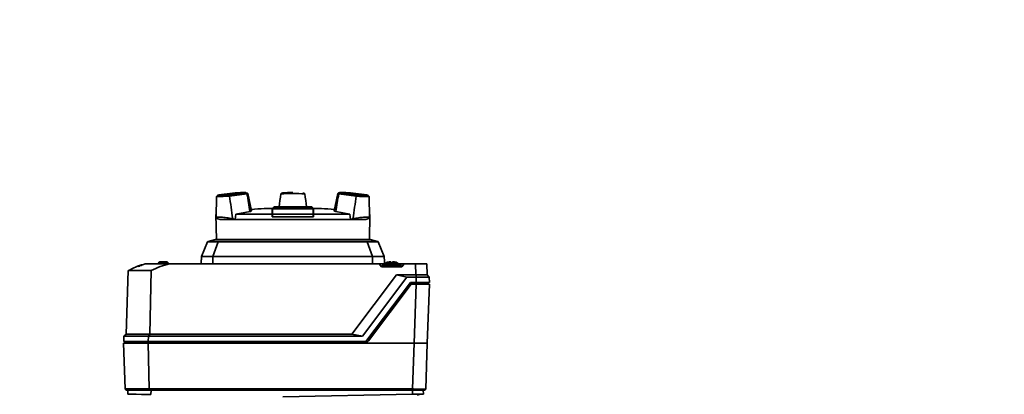
# Paper-space layout 'Blatt1' of a CAD drawing. Units: millimetres. Extents: x 0 to 5940, y 0 to 4200.
# Drawn here: x 1261 to 1744, y 3504 to 3688 of the extents above; entities that cross this region are included whole.
import ezdxf

# ---------------------------------------------------------------- set-up
doc = ezdxf.new("R2010")
doc.units = ezdxf.units.MM
doc.header["$LTSCALE"] = 10
doc.layers.add('1', color=7, linetype='Continuous')
doc.styles.add('SLDTEXTSTYLE0', font='TXT', dxfattribs={"width": 0.605})
doc.dimstyles.new('SLDDIMSTYLE0', dxfattribs={"dimtxt": 35, "dimasz": 25, "dimexe": 0, "dimexo": 0.0625, "dimgap": 8.75, "dimtad": 1, "dimdec": 1, "dimrnd": 1e-09, "dimzin": 4, "dimdsep": 46, "dimtxsty": 'SLDTEXTSTYLE0', "dimsah": 1, "dimcen": 0.09, "dimadec": 0, "dimazin": 1, "dimtfac": 1, "dimtdec": 1, "dimtofl": 0, "dimtmove": 0, "dimatfit": 3, "dimfxl": 1, "dimfrac": 2, "dimtolj": 1, "dimtzin": 12, "dimarcsym": 0})

# ---------------------------------------------------------------- blocks, each defined once
blk = doc.blocks.new('_D')
at = {"layer": '1'}
for p, q in [((365.06, 2140.68), (365.06, 3907.81)), ((2890.96, 3407.73), (2890.96, 3907.81)), ((2890.96, 3897.81), (365.06, 3897.81))]:
    blk.add_line(p, q, dxfattribs=at)
for points in [[(365.06, 3897.81), (390.06, 3893.81), (390.06, 3901.81)], [(2890.96, 3897.81), (2865.96, 3901.81), (2865.96, 3893.81)]]:
    blk.add_solid(points, dxfattribs=at)
at = {"layer": '1', "insert": (1535.77, 3942.93), "char_height": 35, "attachment_point": 1, "style": 'SLDTEXTSTYLE0'}
blk.add_mtext('ca. 2550', dxfattribs=at)

psp = doc.layouts.new('Blatt1')

# ---------------------------------------------------------------- linework, layer by layer
at = {"color": 7, "linetype": 'Continuous', "lineweight": 35}
for p, q in [((1357.65, 3601.32), (1357.41, 3590.92)), ((1357.74, 3601.42), (1357.65, 3601.32)), ((1366.76, 3603.01), (1358.72, 3602.03)), ((1358.77, 3602.04), (1366.77, 3603.01)), ((1371.79, 3603.01), (1363.79, 3602.04)), ((1363.96, 3601.62), (1363.98, 3601.51)), ((1372.54, 3602.55), (1363.98, 3601.51)), ((1363.98, 3601.5), (1363.98, 3601.51)), ((1372.54, 3602.55), (1372.48, 3602.65)), ((1372.54, 3602.55), (1372.55, 3602.54)), ((1374.75, 3594.25), (1373, 3602.72)), ((1389.17, 3602.55), (1389.17, 3602.54)), ((1400.85, 3602.65), (1400.92, 3602.55)), ((1400.93, 3602.54), (1400.92, 3602.55)), ((1417.13, 3602.72), (1415.38, 3594.25)), ((1417.58, 3602.54), (1417.59, 3602.55)), ((1417.65, 3602.65), (1417.59, 3602.55)), ((1426.15, 3601.51), (1417.59, 3602.55)), ((1426.34, 3602.04), (1418.34, 3603.01)), ((1423.35, 3603.01), (1431.36, 3602.04)), ((1431.41, 3602.03), (1423.37, 3603.01)), ((1426.15, 3601.51), (1426.17, 3601.62)), ((1426.15, 3601.51), (1426.16, 3601.5)), ((1432.71, 3590.92), (1432.48, 3601.32)), ((1374.05, 3593.86), (1367.15, 3592.61)), ((1385.1, 3593.72), (1385.06, 3591.28)), ((1385.14, 3595.55), (1385.12, 3594.74)), ((1385.13, 3595.25), (1385.13, 3595.37)), ((1404.99, 3595.25), (1385.13, 3595.25)), ((1404.31, 3596.15), (1385.81, 3596.15)), ((1404.32, 3596.01), (1385.81, 3596.01)), ((1404.99, 3595.55), (1404.31, 3596.15)), ((1404.32, 3596.01), (1404.99, 3595.37)), ((1404.99, 3595.55), (1404.99, 3595.37)), ((1404.99, 3595.25), (1404.99, 3595.37)), ((1405.2, 3593.74), (1405.16, 3591.28)), ((1422.98, 3592.61), (1416.08, 3593.86)), ((1357.32, 3592.47), (1357.53, 3580.2)), ((1357.45, 3592.47), (1357.32, 3592.47)), ((1359.34, 3590.02), (1358.22, 3590.37)), ((1366.76, 3590.02), (1359.34, 3590.02)), ((1366.76, 3590.02), (1365.57, 3590.37)), ((1367.15, 3592.61), (1366.76, 3590.02)), ((1423.37, 3590.02), (1366.76, 3590.02)), ((1384.95, 3592.61), (1367.15, 3592.61)), ((1384.95, 3592.61), (1384.97, 3591.28)), ((1405.17, 3591.28), (1384.97, 3591.28)), ((1385.07, 3591.28), (1385.09, 3592.62)), ((1385.09, 3592.62), (1405.05, 3592.62)), ((1405.05, 3592.62), (1405.07, 3591.28)), ((1405.17, 3591.28), (1405.19, 3592.61)), ((1422.98, 3592.61), (1405.19, 3592.61)), ((1423.37, 3590.02), (1422.98, 3592.61)), ((1424.56, 3590.37), (1423.37, 3590.02)), ((1430.78, 3590.02), (1423.37, 3590.02)), ((1430.78, 3590.02), (1431.91, 3590.37)), ((1432.59, 3580.2), (1432.8, 3592.47)), ((1432.8, 3592.47), (1432.68, 3592.47)), ((1353.52, 3579.25), (1357.08, 3580.2)), ((1358.48, 3579.04), (1355.84, 3571.76)), ((1433.03, 3580.2), (1357.08, 3580.2)), ((1358.44, 3578.96), (1358.48, 3579.04)), ((1431.51, 3579.04), (1358.48, 3579.04)), ((1431.51, 3579.04), (1434.14, 3571.76)), ((1431.55, 3578.96), (1431.51, 3579.04)), ((1433.03, 3580.2), (1436.59, 3579.25)), ((1433.03, 3580.2), (1433.04, 3580.2)), ((1436.6, 3579.25), (1433.04, 3580.2)), ((1353.19, 3578.96), (1350.2, 3571.76)), ((1355.84, 3571.76), (1358.44, 3578.96)), ((1431.55, 3578.96), (1434.14, 3571.76)), ((1439.91, 3571.76), (1436.92, 3578.96)), ((1436.93, 3578.96), (1439.92, 3571.76)), ((1350.16, 3570.23), (1350.13, 3568.23)), ((1350.17, 3570.23), (1350.16, 3570.23)), ((1355.84, 3571.76), (1350.2, 3571.76)), ((1355.78, 3568.23), (1355.84, 3571.76)), ((1355.84, 3571.76), (1355.79, 3568.23)), ((1434.14, 3571.76), (1355.84, 3571.76)), ((1434.19, 3568.23), (1434.14, 3571.76)), ((1434.14, 3571.76), (1434.2, 3568.23)), ((1439.91, 3571.76), (1434.14, 3571.76)), ((1439.96, 3570.23), (1439.94, 3570.23)), ((1439.99, 3568.23), (1439.96, 3570.23)), ((1314.3, 3564.87), (1313.22, 3533.73)), ((1314.3, 3564.87), (1325.61, 3564.87)), ((1314.59, 3564.98), (1314.49, 3564.98)), ((1322.68, 3568.23), (1334.47, 3568.23)), ((1322.68, 3568.23), (1322.68, 3568.23)), ((1325.61, 3564.87), (1324.88, 3533.73)), ((1329.19, 3568.23), (1329.21, 3568.73)), ((1329.21, 3568.73), (1329.19, 3568.23)), ((1329.73, 3569.23), (1329.21, 3568.73)), ((1329.21, 3568.73), (1329.72, 3569.23)), ((1329.21, 3568.73), (1329.21, 3568.73)), ((1329.41, 3568.73), (1329.39, 3568.23)), ((1329.42, 3568.73), (1329.93, 3569.23)), ((1333.7, 3568.73), (1329.42, 3568.73)), ((1329.72, 3569.23), (1329.73, 3569.23)), ((1329.73, 3569.23), (1329.93, 3569.23)), ((1329.93, 3569.23), (1333.19, 3569.23)), ((1333.19, 3569.23), (1333.7, 3568.73)), ((1333.39, 3569.23), (1333.19, 3569.23)), ((1333.91, 3568.73), (1333.39, 3569.23)), ((1333.73, 3568.23), (1333.71, 3568.73)), ((1333.91, 3568.73), (1333.93, 3568.23)), ((1334.47, 3568.23), (1437.45, 3568.23)), ((1438.58, 3566.73), (1437.45, 3568.23)), ((1437.45, 3568.23), (1440.26, 3568.23)), ((1448.58, 3566.73), (1438.58, 3566.73)), ((1439.08, 3567.53), (1439.08, 3566.73)), ((1448.08, 3567.53), (1439.08, 3567.53)), ((1440.37, 3568.36), (1440.33, 3568.36)), ((1443.18, 3568.36), (1440.37, 3568.36)), ((1441.43, 3569.06), (1442.39, 3569.23)), ((1441.43, 3569.06), (1441.43, 3569.06)), ((1442.27, 3569.16), (1442.64, 3569.23)), ((1442.75, 3569.23), (1442.27, 3569.16)), ((1442.64, 3569.23), (1442.39, 3569.23)), ((1442.64, 3569.23), (1442.75, 3569.23)), ((1443.18, 3569.23), (1442.75, 3569.23)), ((1443.18, 3568.23), (1443.98, 3568.23)), ((1443.94, 3569.23), (1443.94, 3569.23)), ((1443.98, 3569.23), (1443.94, 3569.23)), ((1443.94, 3569.23), (1443.94, 3569.23)), ((1443.98, 3569.23), (1443.98, 3567.73)), ((1443.98, 3569.23), (1443.98, 3569.23)), ((1444.4, 3569.23), (1443.98, 3569.23)), ((1443.98, 3569.23), (1443.98, 3569.23)), ((1443.98, 3569.23), (1443.98, 3569.23)), ((1446.78, 3568.36), (1443.98, 3568.36)), ((1444.88, 3569.16), (1444.4, 3569.23)), ((1444.52, 3569.23), (1444.4, 3569.23)), ((1444.52, 3569.23), (1444.88, 3569.16)), ((1444.76, 3569.23), (1444.52, 3569.23)), ((1444.76, 3569.23), (1445.73, 3569.06)), ((1445.73, 3569.06), (1445.73, 3569.06)), ((1446.89, 3568.23), (1449.71, 3568.23)), ((1448.08, 3566.73), (1448.08, 3567.53)), ((1449.71, 3568.23), (1448.58, 3566.73)), ((1449.71, 3568.23), (1448.58, 3566.73)), ((1449.71, 3568.23), (1455.26, 3568.23)), ((1449.71, 3568.23), (1449.71, 3568.23)), ((1455.26, 3568.23), (1455.45, 3562.73)), ((1455.26, 3568.23), (1460.76, 3568.23)), ((1460.76, 3568.23), (1460.95, 3562.73)), ((1423.99, 3533.73), (1445.84, 3562.73)), ((1429.16, 3532.73), (1451.01, 3561.73)), ((1445.84, 3562.73), (1451.01, 3561.73)), ((1445.84, 3562.73), (1455.45, 3562.73)), ((1451.01, 3561.73), (1455.49, 3561.73)), ((1455.49, 3562.73), (1455.49, 3561.73)), ((1455.49, 3561.73), (1455.58, 3559.03)), ((1460.95, 3562.73), (1461.82, 3561.89)), ((1461.98, 3561.73), (1462.08, 3559.03)), ((1430.88, 3530.03), (1452.73, 3559.03)), ((1453.13, 3558.23), (1432.12, 3530.34)), ((1432.12, 3530.34), (1453.13, 3558.23)), ((1452.73, 3559.03), (1455.58, 3559.03)), ((1453.16, 3558.23), (1452.78, 3559.03)), ((1453.13, 3558.23), (1455.58, 3558.23)), ((1453.13, 3558.23), (1453.13, 3558.23)), ((1455.58, 3558.23), (1454.57, 3529.23)), ((1455.58, 3559.03), (1462.08, 3559.03)), ((1455.58, 3558.23), (1455.58, 3559.03)), ((1461.01, 3529.23), (1462.02, 3558.23)), ((1461.6, 3558.23), (1461.3, 3559.03)), ((1312.18, 3532.73), (1312.09, 3530.03)), ((1313.22, 3533.73), (1312.18, 3532.73)), ((1312.18, 3532.73), (1324.17, 3532.73)), ((1313.22, 3533.73), (1324.88, 3533.73)), ((1324.17, 3532.73), (1324.11, 3530.03)), ((1324.88, 3533.73), (1324.17, 3532.73)), ((1324.17, 3532.73), (1429.16, 3532.73)), ((1324.88, 3533.73), (1423.99, 3533.73)), ((1423.99, 3533.73), (1429.16, 3532.73)), ((1312.06, 3529.23), (1312.84, 3506.73)), ((1324.09, 3529.23), (1312.06, 3529.23)), ((1312.09, 3530.03), (1324.11, 3530.03)), ((1312.84, 3530.03), (1312.55, 3529.23)), ((1323.56, 3530.03), (1323.29, 3529.23)), ((1324.09, 3529.23), (1324.62, 3506.73)), ((1429.88, 3529.23), (1324.09, 3529.23)), ((1324.11, 3530.03), (1430.88, 3530.03)), ((1327.51, 3530.03), (1327.51, 3529.23)), ((1454.57, 3529.23), (1429.88, 3529.23)), ((1430.76, 3530.03), (1431.01, 3529.47)), ((1432.12, 3530.34), (1432.12, 3530.34)), ((1454.57, 3529.23), (1453.78, 3506.73)), ((1461.01, 3529.23), (1454.57, 3529.23)), ((1460.22, 3506.59), (1461.01, 3529.23)), ((1312.84, 3506.73), (1313.36, 3506.23)), ((1324.62, 3506.73), (1312.84, 3506.73)), ((1453.78, 3506.73), (1324.62, 3506.73)), ((1324.62, 3506.73), (1324.97, 3506.23)), ((1453.78, 3506.73), (1453.78, 3506.23)), ((1459.76, 3506.23), (1460.28, 3506.73)), ((1313.36, 3506.23), (1324.97, 3506.23)), ((1314.13, 3506.23), (1314.06, 3504.23)), ((1324.97, 3506.23), (1453.78, 3506.23)), ((1325.5, 3506.23), (1325.45, 3504.03)), ((1390.08, 3502.9), (1453.78, 3504.13)), ((1453.7, 3506.23), (1453.78, 3504.13)), ((1457.56, 3504.2), (1455.96, 3503.77)), ((1459, 3506.23), (1459.07, 3504.23))]:
    psp.add_line(p, q, dxfattribs=at)
at = {"color": 7, "linetype": 'Continuous', "lineweight": 35, "flags": 128}
for points in [[(1363.98, 3601.5), (1362.38, 3601.38), (1360.93, 3601.29), (1359.68, 3601.23), (1358.69, 3601.21), (1358.02, 3601.23), (1357.68, 3601.29), (1357.66, 3601.34)], [(1373, 3602.72), (1372.94, 3602.66), (1372.55, 3602.54)], [(1417.58, 3602.54), (1417.19, 3602.66), (1417.14, 3602.73)], [(1436.59, 3579.25), (1436.27, 3579.25), (1435.59, 3579.25), (1434.57, 3579.25), (1433.2, 3579.25), (1431.49, 3579.25), (1429.47, 3579.25), (1427.16, 3579.25), (1424.56, 3579.25), (1421.71, 3579.25), (1418.62, 3579.25), (1415.33, 3579.25), (1411.87, 3579.25), (1408.26, 3579.25), (1404.53, 3579.25), (1400.72, 3579.25), (1396.86, 3579.25), (1392.99, 3579.25), (1389.14, 3579.25), (1385.33, 3579.25), (1381.61, 3579.25), (1378.01, 3579.25), (1374.56, 3579.25), (1371.28, 3579.25), (1368.21, 3579.25), (1365.38, 3579.25), (1362.8, 3579.25), (1360.5, 3579.25), (1358.5, 3579.25), (1356.82, 3579.25), (1355.47, 3579.25), (1354.47, 3579.25), (1353.81, 3579.25), (1353.52, 3579.25)], [(1358.44, 3578.96), (1357.29, 3578.96), (1356.28, 3578.96), (1355.4, 3578.96), (1354.66, 3578.96), (1354.07, 3578.96), (1353.63, 3578.96), (1353.33, 3578.96), (1353.19, 3578.96)], [(1436.92, 3578.96), (1436.76, 3578.96), (1436.45, 3578.96), (1435.99, 3578.96), (1435.38, 3578.96), (1434.63, 3578.96), (1433.74, 3578.96), (1432.71, 3578.96), (1431.55, 3578.96)], [(1440.33, 3568.36), (1440.27, 3568.29), (1440.22, 3568.23)]]:
    psp.add_lwpolyline(points, dxfattribs=at)
at = {"color": 7, "linetype": 'Continuous', "lineweight": 35}
for centre, radius, start, end in [((1395.05, 3544.2), 58.63, 84.2464, 95.7536), ((1430.15, 3631.42), 30.19, 262.4004, 274.4212), ((1395.06, 3385.89), 210, 93.812, 95.586), ((1395.06, 3385.89), 210, 84.411, 86.184), ((1330.37, 3537.2), 32, 119.7481, 120.1303), ((1321.06, 3564.83), 2.65, 90, 130.3002), ((1439.28, 3567.53), 0.2, 90, 180), ((1441.48, 3567.35), 1.5, 137.6574, 165.5066), ((1442.29, 3566.58), 2.65, 109.9392, 137.6574), ((1442.33, 3566.58), 2.65, 109.9392, 137.6574), ((1444.83, 3566.58), 2.65, 42.3426, 70.0011), ((1445.68, 3567.35), 1.5, 14.4934, 42.3426), ((1447.88, 3567.53), 0.2, 0, 90)]:
    psp.add_arc(centre, radius, start, end, dxfattribs=at)
for centre, major_axis, ratio, start_param, end_param in [((1371.96, 3578.52), (-12.35, 78.52), 0.056935, 1.264867, 1.410358), ((1371.96, 3578.52), (-12.35, 78.52), 0.056935, 4.900008, 5.014297), ((1386.06, 3578.52), (10.39, 78.53), 0.000882, 1.260051, 1.344451), ((1404.04, 3578.52), (-10.4, 78.53), 0.000925, 4.938728, 5.023128), ((1418.17, 3578.52), (12.35, 78.52), 0.056956, 1.26889, 1.383179), ((1418.17, 3578.52), (12.35, 78.52), 0.056956, 4.872828, 5.018319), ((1395.15, 2674.04), (-0.19, 1733.64), 0.030245, 1.026485, 1.027518), ((1395.15, 2674.04), (-0.19, 1733.64), 0.030245, 5.255661, 5.256694), ((1394.96, 2674.04), (0.19, 1733.64), 0.030245, 5.255668, 5.2567), ((1329.19, 3568.3), (0.015, 0.432), 0.000282, 6.260288, 6.283195), ((1329.19, 3568.3), (0.015, 0.432), 0.000282, 0.00001, 0.022917), ((1329.19, 3568.3), (0.376, 0.376), 0.563922, 0.513968, 0.536875), ((1333.93, 3568.3), (0.376, -0.376), 0.563909, 2.604718, 2.627625), ((1333.93, 3568.3), (-0.015, 0.432), 0.000282, 6.260268, 6.283175), ((1455.25, 3568.23), (4.03, -3.89), 0.964184, 5.498561, 5.505014), ((1429.88, 3532.03), (-1.98, 1.98), 0.999988, 2.358558, 3.283583), ((1429.88, 3532.03), (-1.98, 1.98), 0.99988, 2.356451, 2.771408), ((1429.88, 3532.03), (2.62, -0.99), 0.99988, 5.489672, 5.99974), ((1478.16, 3501.36), (164.1, -2.86), 0.000006, 2.76692, 3.453074), ((1453.77, 3504.13), (5.3, 0.1), 0.000006, 4.713937, 6.283515)]:
    psp.add_ellipse(centre, major_axis=major_axis, ratio=ratio, start_param=start_param, end_param=end_param, dxfattribs=at)
for points, knots in [([(1366.77, 3603.01), (1367.21, 3603.04), (1368.11, 3603.11), (1369.33, 3603.18), (1370.38, 3603.23), (1371.21, 3603.24), (1371.78, 3603.23), (1372.09, 3603.18), (1372.12, 3603.11), (1371.9, 3603.04), (1371.79, 3603.01)], [0, 0, 0, 0, 0.123665, 0.25, 0.376335, 0.5, 0.623665, 0.75, 0.876335, 1, 1, 1, 1]), ([(1395.05, 3603.24), (1394.55, 3603.24), (1393.84, 3603.23), (1392.85, 3603.21), (1392.06, 3603.17), (1391.19, 3603.12), (1390.46, 3603.07), (1390.06, 3603.02), (1389.89, 3603)], [0, 0, 0, 0, 0.259755, 0.363593, 0.532405, 0.701042, 0.875035, 1, 1, 1, 1]), ([(1423.29, 3603.01), (1423.13, 3603.03), (1422.65, 3603.06), (1421.9, 3603.12), (1421.05, 3603.17), (1420.27, 3603.21), (1419.58, 3603.23), (1419.01, 3603.24), (1418.55, 3603.24), (1418.2, 3603.23), (1417.93, 3603.19), (1417.68, 3603.15), (1417.35, 3602.98), (1417.21, 3602.82), (1417.15, 3602.75)], [0, 0, 0, 0, 0.053003, 0.156199, 0.258968, 0.364643, 0.469301, 0.57102, 0.668021, 0.758949, 0.843858, 0.924471, 0.965306, 1, 1, 1, 1]), ([(1418.34, 3603.01), (1418.23, 3603.04), (1418.01, 3603.11), (1418.04, 3603.18), (1418.34, 3603.23), (1418.92, 3603.24), (1419.74, 3603.23), (1420.79, 3603.18), (1422.01, 3603.11), (1422.91, 3603.04), (1423.35, 3603.01)], [0, 0, 0, 0, 0.123665, 0.25, 0.376335, 0.5, 0.623665, 0.75, 0.876335, 1, 1, 1, 1]), ([(1358.39, 3601.89), (1358.21, 3601.83), (1358.03, 3601.77), (1357.96, 3601.69), (1357.96, 3601.69)], [0, 0, 0, 0, 0.989255, 1, 1, 1, 1]), ([(1363.79, 3602.04), (1363.34, 3602), (1362.44, 3601.94), (1361.23, 3601.86), (1360.18, 3601.82), (1359.35, 3601.8), (1358.77, 3601.82), (1358.47, 3601.86), (1358.44, 3601.94), (1358.66, 3602), (1358.77, 3602.04)], [0, 0, 0, 0, 0.123665, 0.25, 0.376335, 0.5, 0.623665, 0.75, 0.876335, 1, 1, 1, 1]), ([(1358.77, 3602.04), (1358.7, 3602.03), (1358.6, 3602.02), (1358.5, 3601.96), (1358.47, 3601.95)], [0, 0, 0, 0, 0.660653, 1, 1, 1, 1]), ([(1363.79, 3602.04), (1363.8, 3602.03), (1363.83, 3602.01), (1363.87, 3601.92), (1363.92, 3601.8), (1363.95, 3601.68), (1363.96, 3601.62)], [0, 0, 0, 0, 0.2799772, 0.499977, 0.7615452, 1, 1, 1, 1]), ([(1372.48, 3602.65), (1372.43, 3602.71), (1372.34, 3602.82), (1372.17, 3602.93), (1371.98, 3603), (1371.86, 3603), (1371.79, 3603.01)], [0, 0, 0, 0, 0.2384009, 0.4991399, 0.7200979, 1, 1, 1, 1]), ([(1372.99, 3602.73), (1372.89, 3602.83), (1372.8, 3602.92), (1372.29, 3602.96), (1372.29, 3602.96)], [0, 0, 0, 0, 0.988681, 1, 1, 1, 1]), ([(1389.17, 3602.55), (1389.22, 3602.62), (1389.32, 3602.76), (1389.53, 3602.9), (1389.77, 3603), (1389.94, 3603), (1390.03, 3603.01)], [0, 0, 0, 0, 0.238877, 0.500108, 0.71948, 1, 1, 1, 1]), ([(1400.06, 3603.01), (1400.15, 3603), (1400.3, 3603), (1400.51, 3602.93), (1400.7, 3602.82), (1400.8, 3602.71), (1400.85, 3602.65)], [0, 0, 0, 0, 0.279982, 0.499977, 0.761545, 1, 1, 1, 1]), ([(1418.34, 3603.01), (1418.27, 3603), (1418.15, 3603), (1417.96, 3602.93), (1417.79, 3602.82), (1417.7, 3602.71), (1417.65, 3602.65)], [0, 0, 0, 0, 0.27987, 0.50086, 0.76158, 1, 1, 1, 1]), ([(1426.17, 3601.62), (1426.19, 3601.68), (1426.22, 3601.8), (1426.26, 3601.92), (1426.3, 3602.01), (1426.33, 3602.03), (1426.34, 3602.04)], [0, 0, 0, 0, 0.2384009, 0.4991399, 0.7200979, 1, 1, 1, 1]), ([(1431.36, 3602.04), (1431.47, 3602), (1431.69, 3601.94), (1431.66, 3601.86), (1431.36, 3601.82), (1430.78, 3601.8), (1429.95, 3601.82), (1428.91, 3601.86), (1427.69, 3601.94), (1426.79, 3602), (1426.34, 3602.04)], [0, 0, 0, 0, 0.123665, 0.25, 0.376335, 0.5, 0.623665, 0.75, 0.876335, 1, 1, 1, 1]), ([(1431.36, 3602.04), (1431.43, 3602.03), (1431.53, 3602.02), (1431.63, 3601.96), (1431.66, 3601.95)], [0, 0, 0, 0, 0.66128, 1, 1, 1, 1]), ([(1432.48, 3601.32), (1432.41, 3601.45), (1432.3, 3601.67), (1431.9, 3601.83), (1431.74, 3601.9)], [0, 0, 0, 0, 0.602823, 1, 1, 1, 1]), ([(1374.65, 3594.23), (1374.66, 3594.18), (1374.69, 3594.08), (1374.24, 3593.92), (1374.05, 3593.86)], [0, 0, 0, 0, 0.560546, 1, 1, 1, 1]), ([(1384.89, 3595.43), (1384.4, 3595.43), (1383.41, 3595.43), (1382.28, 3595.43), (1381.49, 3595.43), (1381.08, 3595.43), (1381.09, 3595.43), (1381.1, 3595.43)], [0, 0, 0, 0, 0.21154, 0.428765, 0.648097, 0.873789, 1, 1, 1, 1]), ([(1384.95, 3592.61), (1384.94, 3592.96), (1384.93, 3593.66), (1384.91, 3594.45), (1384.9, 3595.07), (1384.89, 3595.31), (1384.89, 3595.43)], [0, 0, 0, 0, 0.249395, 0.49903, 0.749393, 1, 1, 1, 1]), ([(1385.13, 3595.25), (1385.13, 3595.11), (1385.13, 3594.85), (1385.12, 3594.26), (1385.11, 3593.54), (1385.1, 3592.93), (1385.09, 3592.62)], [0, 0, 0, 0, 0.249548, 0.499276, 0.749547, 1, 1, 1, 1]), ([(1385.12, 3594.74), (1385.12, 3594.54), (1385.11, 3593.87), (1385.1, 3593.81), (1385.1, 3593.77), (1385.1, 3593.76)], [0, 0, 0, 0, 0.224253, 0.742033, 1, 1, 1, 1]), ([(1385.81, 3596.01), (1385.7, 3595.9), (1385.47, 3595.69), (1385.25, 3595.48), (1385.13, 3595.37)], [0, 0, 0, 0, 0.499905, 1, 1, 1, 1]), ([(1385.13, 3595.37), (1385.13, 3595.39), (1385.14, 3595.43), (1385.14, 3595.49), (1385.14, 3595.53), (1385.14, 3595.55)], [0, 0, 0, 0, 0.299596, 0.599191, 1, 1, 1, 1]), ([(1385.81, 3596.15), (1385.72, 3596.07), (1385.56, 3595.92), (1385.34, 3595.72), (1385.2, 3595.61), (1385.14, 3595.55)], [0, 0, 0, 0, 0.363612, 0.681313, 1, 1, 1, 1]), ([(1385.81, 3596.01), (1385.81, 3596.03), (1385.81, 3596.06), (1385.81, 3596.11), (1385.81, 3596.14), (1385.81, 3596.15)], [0, 0, 0, 0, 0.377008, 0.688502, 1, 1, 1, 1]), ([(1404.32, 3596.01), (1404.32, 3596.03), (1404.32, 3596.06), (1404.31, 3596.11), (1404.31, 3596.14), (1404.31, 3596.15)], [0, 0, 0, 0, 0.398126, 0.699061, 1, 1, 1, 1]), ([(1405.05, 3592.62), (1405.04, 3592.93), (1405.03, 3593.53), (1405.01, 3594.25), (1405, 3594.85), (1405, 3595.11), (1404.99, 3595.25)], [0, 0, 0, 0, 0.249548, 0.499276, 0.749547, 1, 1, 1, 1]), ([(1405.23, 3595.43), (1405.23, 3595.31), (1405.23, 3595.07), (1405.22, 3594.45), (1405.21, 3593.66), (1405.2, 3592.96), (1405.19, 3592.61)], [0, 0, 0, 0, 0.249395, 0.49903, 0.749393, 1, 1, 1, 1]), ([(1405.23, 3595.43), (1405.23, 3595.12), (1405.22, 3594.36), (1405.21, 3593.97), (1405.2, 3593.76), (1405.2, 3593.74), (1405.2, 3593.74)], [0, 0, 0, 0, 0.13833, 0.343626, 0.670735, 1, 1, 1, 1]), ([(1409.03, 3595.43), (1409.02, 3595.43), (1409, 3595.43), (1408.48, 3595.43), (1407.41, 3595.43), (1406.07, 3595.43), (1405.23, 3595.43)], [0, 0, 0, 0, 0.179928, 0.399474, 0.625387, 1, 1, 1, 1]), ([(1416.08, 3593.86), (1415.72, 3593.98), (1415.28, 3594.14), (1415.44, 3594.22), (1415.47, 3594.23)], [0, 0, 0, 0, 0.796556, 1, 1, 1, 1]), ([(1365.57, 3590.37), (1364.55, 3590.54), (1362.52, 3590.89), (1359.94, 3591.17), (1358.15, 3591.23), (1357.32, 3591.07), (1357.41, 3590.77), (1357.99, 3590.49), (1358.22, 3590.37)], [0, 0, 0, 0, 0.181911, 0.364102, 0.539136, 0.70982, 0.88151, 1, 1, 1, 1]), ([(1431.91, 3590.37), (1432.24, 3590.54), (1432.9, 3590.89), (1432.58, 3591.17), (1431.31, 3591.23), (1429.22, 3591.07), (1426.85, 3590.77), (1425.22, 3590.49), (1424.56, 3590.37)], [0, 0, 0, 0, 0.181911, 0.364102, 0.539136, 0.70982, 0.88151, 1, 1, 1, 1]), ([(1353.52, 3579.25), (1353.47, 3579.23), (1353.36, 3579.19), (1353.25, 3579.08), (1353.2, 3578.99), (1353.19, 3578.96)], [0, 0, 0, 0, 0.3682727, 0.7365396, 1, 1, 1, 1]), ([(1436.92, 3578.96), (1436.9, 3579.01), (1436.84, 3579.11), (1436.72, 3579.2), (1436.63, 3579.24), (1436.59, 3579.25)], [0, 0, 0, 0, 0.368362, 0.736723, 1, 1, 1, 1]), ([(1322.68, 3568.23), (1321.4, 3567.86), (1318.83, 3567.11), (1316.18, 3565.87), (1314.8, 3565.09), (1314.59, 3564.98)], [0, 0, 0, 0, 0.455415, 0.918053, 1, 1, 1, 1]), ([(1322.68, 3568.23), (1321.4, 3567.86), (1318.83, 3567.11), (1316.18, 3565.87), (1314.8, 3565.09), (1314.59, 3564.98)], [0, 0, 0, 0, 0.455415, 0.918053, 1, 1, 1, 1]), ([(1321.06, 3567.48), (1320.76, 3567.45), (1320.17, 3567.38), (1319.61, 3567.06), (1319.38, 3566.83), (1319.37, 3566.82)], [0, 0, 0, 0, 0.487282, 0.969254, 1, 1, 1, 1]), ([(1334.47, 3568.23), (1332.95, 3567.82), (1329.89, 3567), (1327.05, 3565.59), (1325.61, 3564.87)], [0, 0, 0, 0, 0.495494, 1, 1, 1, 1]), ([(1329.41, 3568.73), (1329.39, 3568.73), (1329.34, 3568.73), (1329.28, 3568.73), (1329.24, 3568.73), (1329.21, 3568.73), (1329.21, 3568.73), (1329.21, 3568.73)], [0, 0, 0, 0, 0.21214, 0.424054, 0.638862, 0.853157, 1, 1, 1, 1]), ([(1333.71, 3568.73), (1333.73, 3568.73), (1333.78, 3568.73), (1333.84, 3568.73), (1333.88, 3568.73), (1333.91, 3568.73), (1333.91, 3568.73), (1333.91, 3568.73)], [0, 0, 0, 0, 0.21214, 0.424054, 0.638862, 0.853157, 1, 1, 1, 1]), ([(1447.88, 3567.73), (1447.82, 3567.73), (1447.73, 3567.73), (1447.19, 3567.73), (1446.64, 3567.73), (1445.95, 3567.73), (1444.95, 3567.73), (1443.58, 3567.73), (1442.2, 3567.73), (1441.2, 3567.73), (1440.51, 3567.73), (1439.96, 3567.73), (1439.42, 3567.73), (1439.33, 3567.73), (1439.28, 3567.73)], [0, 0, 0, 0, 0.119637, 0.184096, 0.249922, 0.315749, 0.380207, 0.499948, 0.619689, 0.684148, 0.749974, 0.815801, 0.880259, 1, 1, 1, 1]), ([(1443.18, 3569.23), (1443.18, 3569.2), (1443.18, 3569.14), (1443.18, 3568.75), (1443.18, 3568.45), (1443.18, 3568.36)], [0, 0, 0, 0, 0.422505, 0.840404, 1, 1, 1, 1]), ([(1443.18, 3567.73), (1443.18, 3567.89), (1443.18, 3568.12), (1443.18, 3568.31), (1443.18, 3568.36)], [0, 0, 0, 0, 0.68993, 1, 1, 1, 1]), ([(1443.97, 3568.36), (1443.97, 3568.23), (1443.97, 3568.03), (1443.97, 3567.8), (1443.97, 3567.73)], [0, 0, 0, 0, 0.689943, 1, 1, 1, 1]), ([(1443.98, 3568.36), (1443.98, 3568.58), (1443.98, 3568.99), (1443.98, 3569.21), (1443.98, 3569.22), (1443.98, 3569.23)], [0, 0, 0, 0, 0.436803, 0.83611, 1, 1, 1, 1]), ([(1443.98, 3567.73), (1443.98, 3567.89), (1443.98, 3568.12), (1443.98, 3568.31), (1443.98, 3568.36)], [0, 0, 0, 0, 0.68993, 1, 1, 1, 1]), ([(1455.49, 3562.73), (1455.52, 3562.73), (1455.58, 3562.73), (1455.7, 3562.73), (1455.82, 3562.73), (1455.98, 3562.73), (1456.1, 3562.73), (1456.25, 3562.73), (1456.37, 3562.73), (1456.52, 3562.73), (1456.64, 3562.73), (1456.79, 3562.74), (1456.91, 3562.74), (1457.03, 3562.74), (1457.2, 3562.74), (1457.81, 3562.74), (1458.91, 3562.74), (1460.11, 3562.74), (1460.63, 3562.74), (1460.8, 3562.74), (1460.83, 3562.73), (1460.85, 3562.73), (1460.88, 3562.73), (1460.9, 3562.73), (1460.91, 3562.73), (1460.93, 3562.73), (1460.94, 3562.73), (1460.94, 3562.73), (1460.95, 3562.73), (1460.95, 3562.73), (1460.95, 3562.73)], [0, 0, 0, 0, 0.010763, 0.021525, 0.043053, 0.053816, 0.075343, 0.086106, 0.107634, 0.118397, 0.139924, 0.150687, 0.172215, 0.182977, 0.19374, 0.236813, 0.410602, 0.62668, 0.842747, 0.852478, 0.871943, 0.881674, 0.901139, 0.920604, 0.930335, 0.9498, 0.959531, 0.979755, 0.989876, 1, 1, 1, 1]), ([(1455.49, 3561.73), (1456.22, 3561.73), (1457.68, 3561.74), (1459.63, 3561.74), (1461.1, 3561.74), (1461.87, 3561.74), (1461.95, 3561.73), (1461.98, 3561.73)], [0, 0, 0, 0, 0.214868, 0.429704, 0.644389, 0.859043, 1, 1, 1, 1]), ([(1461.99, 3561.72), (1461.95, 3561.76), (1461.9, 3561.81), (1461.83, 3561.87), (1461.82, 3561.89)], [0, 0, 0, 0, 0.79811, 1, 1, 1, 1]), ([(1461.93, 3558.23), (1461.88, 3558.23), (1461.75, 3558.23), (1460.73, 3558.23), (1459.1, 3558.23), (1457.27, 3558.23), (1456.06, 3558.23), (1455.58, 3558.23)], [0, 0, 0, 0, 0.142004, 0.37657, 0.611137, 0.845703, 1, 1, 1, 1]), ([(1460.18, 3506.73), (1460.16, 3506.73), (1460.08, 3506.72), (1459.36, 3506.72), (1457.9, 3506.72), (1455.95, 3506.72), (1454.5, 3506.73), (1453.78, 3506.73)], [0, 0, 0, 0, 0.064615, 0.299282, 0.533954, 0.768651, 1, 1, 1, 1]), ([(1453.78, 3506.23), (1454.27, 3506.23), (1455.43, 3506.23), (1457.14, 3506.23), (1458.62, 3506.23), (1459.59, 3506.23), (1459.7, 3506.23), (1459.76, 3506.23)], [0, 0, 0, 0, 0.156848, 0.371337, 0.585867, 0.800757, 1, 1, 1, 1])]:
    psp.add_open_spline(points, degree=3, knots=knots, dxfattribs=at)

# ---------------------------------------------------------------- dimensions: what is measured, and where the dimension line sits
at = {"layer": '1'}
dim = psp.add_linear_dim(base=(365.06, 3897.81), p1=(2890.96, 3397.73), p2=(365.06, 2130.68), dimstyle='SLDDIMSTYLE0', dxfattribs=at)
dim.commit()
dim.dimension.update_dxf_attribs({"geometry": '_D', "text_midpoint": (1628.01, 3897.81), "dimtype": 160})

doc.saveas('drawing.dxf')
